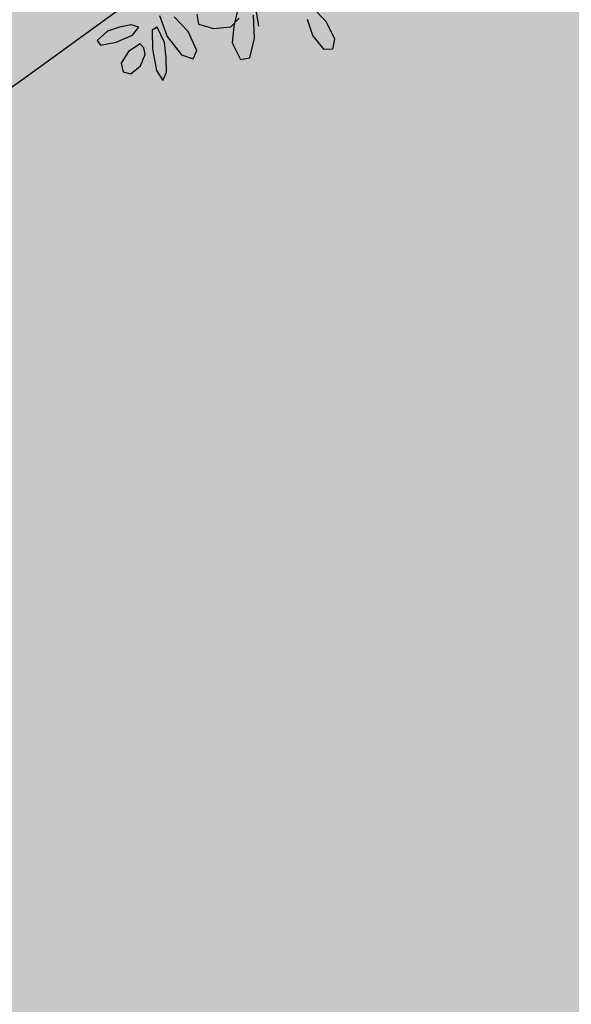
# Model space of a CAD drawing. Extents: x 546297 to 546939, y 6584766 to 6585275.
# Drawn here: x 546455 to 546458, y 6584982 to 6584988 of the extents above; entities that cross this region are included whole.
import ezdxf

# ---------------------------------------------------------------- set-up
doc = ezdxf.new("R2010")
doc.units = 0
doc.header["$MEASUREMENT"] = 0
doc.linetypes.add('DASHEDX5', pattern=[1.875, 1.25, -0.625])
for name, color, linetype in [('HOONED', 7, 'CONTINUOUS'), ('HORISONTAALID', 7, 'CONTINUOUS'), ('MAJAD', 31, 'CONTINUOUS'), ('MURU', 53, 'CONTINUOUS'), ('PUUD', 77, 'CONTINUOUS')]:
    doc.layers.add(name, color=color, linetype=linetype)

# ---------------------------------------------------------------- blocks, each defined once
blk = doc.blocks.new('PUU')
at = {"layer": 'PUUD'}
blk.add_line((-0.0038, -1.0908), (0.1751, -2.1587), dxfattribs=at)
at = {"layer": 'PUUD', "linetype": 'Continuous'}
for p, q in [((-0.4278, -2.0942), (-0.3807, -2.2212)), ((-0.1999, -2.0865), (-0.1911, -2.1472)), ((0.0444, -2.0715), (0.0233, -2.1618)), ((0.1498, -2.2318), (0.1434, -2.0925)), ((0.5039, -2.0466), (0.5838, -2.1289)), ((-0.5996, -2.1513), (-0.6703, -2.1656)), ((-0.5526, -2.1657), (-0.5996, -2.1513)), ((-0.254, -2.1912), (-0.3393, -2.1028)), ((-0.1911, -2.1472), (-0.1, -2.1741)), ((0.005, -2.1637), (0.0566, -2.1104)), ((0.5054, -2.2167), (0.4725, -2.1186)), ((0.5838, -2.1289), (0.6354, -2.2366)), ((-0.7436, -2.189), (-0.8075, -2.2463)), ((-0.6703, -2.1656), (-0.7436, -2.189)), ((-0.692, -2.2566), (-0.5919, -2.2129)), ((-0.5919, -2.2129), (-0.5526, -2.1657)), ((-0.4415, -2.1661), (-0.4724, -2.1825)), ((-0.4724, -2.1825), (-0.4702, -2.299)), ((-0.398, -2.2579), (-0.4415, -2.1661)), ((-0.1999, -2.3075), (-0.254, -2.1912)), ((-0.1, -2.1741), (0.005, -2.1637)), ((0.0233, -2.1618), (0.0147, -2.2596)), ((0.5739, -2.3007), (0.5054, -2.2167)), ((-0.8075, -2.2463), (-0.7864, -2.2754)), ((-0.7864, -2.2754), (-0.692, -2.2566)), ((-0.5453, -2.2672), (-0.6166, -2.313)), ((-0.5237, -2.2918), (-0.5453, -2.2672)), ((-0.388, -2.3509), (-0.398, -2.2579)), ((-0.3807, -2.2212), (-0.2944, -2.3338)), ((0.0147, -2.2596), (0.064, -2.3628)), ((0.1215, -2.3522), (0.1498, -2.2318)), ((0.6354, -2.2366), (0.6243, -2.3)), ((-0.6166, -2.313), (-0.6612, -2.3851)), ((-0.5425, -2.3997), (-0.5147, -2.3307)), ((-0.5147, -2.3307), (-0.5237, -2.2918)), ((-0.4702, -2.299), (-0.4454, -2.4294)), ((-0.2944, -2.3338), (-0.2241, -2.3582)), ((-0.2241, -2.3582), (-0.1999, -2.3075)), ((0.6243, -2.3), (0.5739, -2.3007)), ((-0.6612, -2.3851), (-0.6494, -2.4373)), ((-0.3862, -2.4383), (-0.388, -2.3509)), ((0.064, -2.3628), (0.1215, -2.3522)), ((-0.6494, -2.4373), (-0.6031, -2.4494)), ((-0.6031, -2.4494), (-0.5425, -2.3997)), ((-0.4454, -2.4294), (-0.4075, -2.4894)), ((-0.4075, -2.4894), (-0.3862, -2.4383))]:
    blk.add_line(p, q, dxfattribs=at)
blk = doc.blocks.new('A$C698E7347')
at = {"layer": 'PUUD'}
blk.add_blockref('PUU', (2.7022, 2.4894), dxfattribs=at)

msp = doc.modelspace()

# ---------------------------------------------------------------- hatches: boundary and pattern name
at = {"layer": 'MAJAD'}
h = msp.add_hatch(dxfattribs=at)
h.set_pattern_fill('DOTS', color=256, scale=6, angle=90, style=0)
h.set_pattern_definition([(90.000000012, (0, 0), (-0.375000000038, 0.187499999923), [0, -0.375])])
h.paths.add_polyline_path([(546487.8227, 6584960.5946), (546476.0494, 6584953.0567), (546482.5129, 6584943.8394, -0.60705), (546483.3, 6584943.43, -0.780532), (546482.359, 6584943.1944), (546450.5254, 6584926.1917), (546454.9133, 6584919.3384), (546454.909, 6584919.3356), (546458.1485, 6584914.2854), (546500.2244, 6584941.2245), (546542.3331, 6584968.1848), (546529.9314, 6584987.5548)])
at = {"layer": 'MURU'}
h = msp.add_hatch(dxfattribs=at)
h.set_pattern_fill('DOTS', color=256, scale=8, angle=90, style=0)
h.set_pattern_definition([(90.000000012, (0, 0), (-0.50000000005, 0.249999999897), [0, -0.5])])
h.paths.add_polyline_path([(546485.1696, 6585001.6615), (546478.1125, 6585010.5794), (546471.4801, 6585006.9906), (546447.8197, 6584994.1879, -0.124636), (546447.88, 6584993.95, -0.244628), (546447.6669, 6584993.5405), (546454.0411, 6584984.4423, -0.608635), (546454.8301, 6584984.0343, -0.245856), (546454.6151, 6584983.6235), (546462.8233, 6584971.918), (546471.2603, 6584977.3199), (546464.2506, 6584988.2681)])
h.paths.add_polyline_path([(546454.6151, 6584983.6235, -0.422759), (546453.9111, 6584983.7614), (546425.3382, 6584965.4352), (546433.3034, 6584953.0179), (546462.8233, 6584971.918)])

# ---------------------------------------------------------------- linework, layer by layer
at = {"layer": 'HORISONTAALID', "linetype": 'DASHEDX5'}
msp.add_lwpolyline([(546440.9552, 6584989.8288), (546442.0474, 6584988.9717), (546445.0337, 6584985.4374), (546445.909, 6584984.5484), (546447.2381, 6584983.6011), (546448.2916, 6584983.6567), (546449.8442, 6584984.2668), (546451.7871, 6584985.1978), (546454.9353, 6584987.4473), (546457.7783, 6584989.5111), (546462.9651, 6584993.0844)], dxfattribs=at)

# ---------------------------------------------------------------- block references
at = {"layer": 'HOONED'}
msp.add_blockref('A$C698E7347', (546453.4787, 6584987.4289), dxfattribs=at)

doc.saveas('drawing.dxf')
